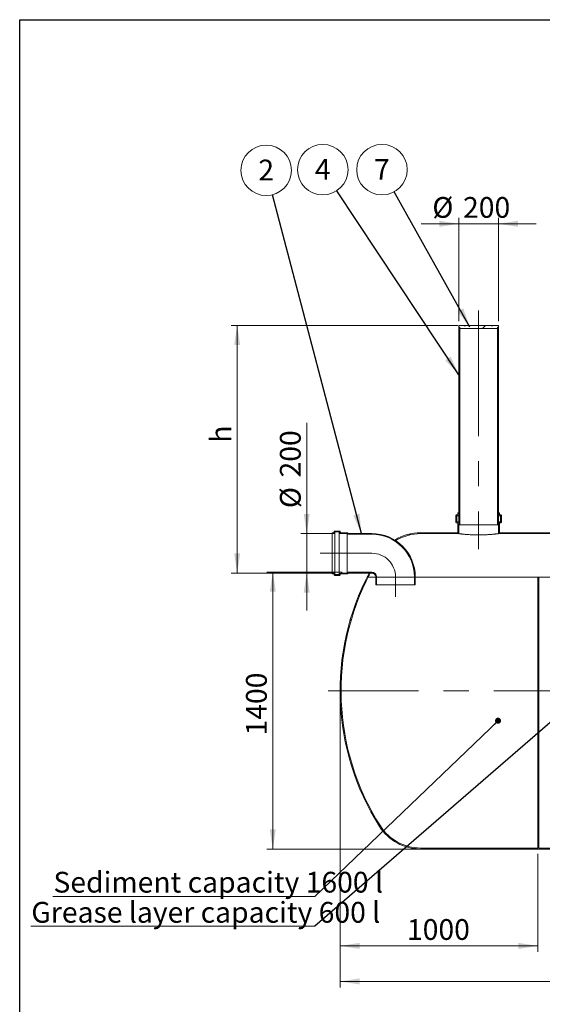
# Model space of a CAD drawing. Units: millimetres. Extents: x 8 to 412, y 5 to 290.
# Drawn here: x 8 to 96, y 124 to 290 of the extents above; entities that cross this region are included whole.
import ezdxf

# ---------------------------------------------------------------- set-up
doc = ezdxf.new("R2010")
doc.units = ezdxf.units.MM
doc.linetypes.add('CENTERX2', pattern=[20.319999999999997, 12.7, -2.54, 2.54, -2.54])
doc.styles.add('SLDTEXTSTYLE0', font='TXT', dxfattribs={"width": 0.605})
doc.dimstyles.new('SLDDIMSTYLE0', dxfattribs={"dimtxt": 3.5, "dimasz": 3.302, "dimexe": 0, "dimexo": 0.0625, "dimgap": 0.875, "dimtad": 1, "dimdec": 3, "dimlfac": 30, "dimrnd": 1e-09, "dimzin": 12, "dimdsep": 46, "dimtxsty": 'SLDTEXTSTYLE0', "dimsah": 1, "dimcen": 0.09, "dimadec": 0, "dimazin": 3, "dimtfac": 1, "dimtdec": 3, "dimtmove": 0, "dimatfit": 0, "dimfxl": 0, "dimfrac": 2, "dimtolj": 1, "dimtzin": 12, "dimarcsym": 0})
doc.dimstyles.new('SLDDIMSTYLE1', dxfattribs={"dimtxt": 3.5, "dimasz": 3.302, "dimexe": 0, "dimexo": 0.0625, "dimgap": 0.875, "dimtad": 1, "dimdec": 3, "dimlfac": 30, "dimrnd": 1e-09, "dimzin": 12, "dimdsep": 46, "dimtxsty": 'SLDTEXTSTYLE0', "dimsah": 1, "dimcen": 0.09, "dimadec": 0, "dimazin": 3, "dimtfac": 1, "dimtdec": 3, "dimtofl": 0, "dimtmove": 0, "dimatfit": 3, "dimfxl": 0, "dimfrac": 2, "dimtolj": 1, "dimtzin": 12, "dimarcsym": 0})
doc.dimstyles.new('SLDDIMSTYLE2', dxfattribs={"dimtxt": 0, "dimasz": 3.302, "dimexe": 0, "dimexo": 0.0625, "dimgap": 0, "dimtad": 0, "dimtih": 1, "dimtoh": 1, "dimdec": 0, "dimrnd": 1e-09, "dimzin": 0, "dimdsep": 46, "dimtxsty": 'Standard', "dimsah": 1, "dimcen": 0.09, "dimadec": 0, "dimazin": 0, "dimtfac": 3.302, "dimtdec": 0, "dimtofl": 0, "dimtmove": 0, "dimatfit": 3, "dimfxl": 0, "dimfrac": 2, "dimtolj": 1, "dimtzin": 0, "dimarcsym": 0})
doc.dimstyles.new('SLDDIMSTYLE3', dxfattribs={"dimtxt": 0, "dimasz": 1.016, "dimexe": 0, "dimexo": 0.0625, "dimgap": 0, "dimtad": 0, "dimtih": 1, "dimtoh": 1, "dimdec": 0, "dimrnd": 1e-09, "dimzin": 0, "dimdsep": 46, "dimtxsty": 'Standard', "dimblk1": 'DOT', "dimblk2": 'DOT', "dimsah": 1, "dimcen": 0.09, "dimadec": 0, "dimazin": 0, "dimtfac": 1.016, "dimtdec": 0, "dimtofl": 0, "dimtmove": 0, "dimatfit": 3, "dimldrblk": 'DOT', "dimfxl": 0, "dimfrac": 2, "dimtolj": 1, "dimtzin": 0, "dimarcsym": 0})
pattern_1 = [(45, (0, 0), (-2.245064030267288, 2.245064030267288), [])]
pattern_2 = [(135.0000000000002, (0, 0), (-2.245064030267281, -2.245064030267296), [])]

# ---------------------------------------------------------------- blocks, each defined once
blk = doc.blocks.new('_D_1')
at = {"color": 7, "linetype": 'Continuous', "lineweight": 0}
for p, q in [((61.56802114290136, 176.1494133322842), (61.56802114290136, 127.1494133322844)), ((208.234687809568, 176.1494133322842), (208.234687809568, 127.1494133322844)), ((208.234687809568, 128.1494133322844), (61.56802114290136, 128.1494133322844))]:
    blk.add_line(p, q, dxfattribs=at)
for points in [[(61.56802114290136, 128.1494133322844), (64.87002114290135, 127.6414133322844), (64.87002114290135, 128.6574133322844)], [(208.234687809568, 128.1494133322844), (204.932687809568, 128.6574133322844), (204.932687809568, 127.6414133322844)]]:
    blk.add_solid(points, dxfattribs=at)
at = {"color": 7, "linetype": 'Continuous', "lineweight": 0, "insert": (127.1296943902498, 132.6611505379016, 9.10574350287847), "char_height": 3.5, "attachment_point": 1, "style": 'SLDTEXTSTYLE0'}
blk.add_mtext('4400', dxfattribs=at)
blk = doc.blocks.new('_D_2')
at = {"color": 7, "linetype": 'Continuous', "lineweight": 0}
for p, q in [((55.94748596395338, 203.6827466656175), (55.94748596395338, 222.3328267179942)), ((60.66802114290136, 203.6827466656175), (54.94748596395338, 203.6827466656175)), ((55.94748596395338, 203.6827466656175), (55.94748596395338, 197.0160799989509)), ((60.66802114290136, 197.0160799989509), (54.94748596395338, 197.0160799989509)), ((55.94748596395338, 197.0160799989509), (55.94748596395338, 190.6660799989509))]:
    blk.add_line(p, q, dxfattribs=at)
for points in [[(55.94748596395338, 203.6827466656175), (56.45548596395338, 206.9847466656175), (55.43948596395337, 206.9847466656175)], [(55.94748596395338, 197.0160799989509), (55.43948596395337, 193.7140799989509), (56.45548596395338, 193.7140799989509)]]:
    blk.add_solid(points, dxfattribs=at)
at = {"color": 7, "linetype": 'Continuous', "lineweight": 0, "char_height": 3.5, "attachment_point": 1, "rotation": 90.00000000000041, "style": 'SLDTEXTSTYLE0'}
for s, insert in [('200', (51.43574875833615, 213.125881175748, 9.105743502878557)), ('%%c', (51.43574875833619, 207.9536587887024, 9.105743502878557))]:
    blk.add_mtext(s, dxfattribs=dict(at, insert=insert))
blk = doc.blocks.new('_D_3')
at = {"color": 7, "linetype": 'Continuous', "lineweight": 0}
for p, q in [((61.93468780956803, 197.1494133322842), (49.23468780956814, 197.1494133322842)), ((50.23468780956794, 150.4827466656177), (50.23468780956814, 197.1494133322842)), ((76.13256875728364, 150.4827466656176), (49.23468780956794, 150.4827466656177))]:
    blk.add_line(p, q, dxfattribs=at)
for points in [[(50.23468780956814, 197.1494133322842), (49.72668780956812, 193.8474133322842), (50.74268780956812, 193.8474133322842)], [(50.23468780956794, 150.4827466656177), (50.74268780956795, 153.7847466656177), (49.72668780956795, 153.7847466656177)]]:
    blk.add_solid(points, dxfattribs=at)
at = {"color": 7, "linetype": 'Continuous', "lineweight": 0, "insert": (45.72295060395084, 169.6289744131047, 9.10574350287855), "char_height": 3.5, "attachment_point": 1, "rotation": 89.99999999999976, "style": 'SLDTEXTSTYLE0'}
blk.add_mtext('1400', dxfattribs=at)
blk = doc.blocks.new('_D_5')
at = {"color": 7, "linetype": 'Continuous', "lineweight": 0}
for p, q in [((81.56802114290134, 255.8882043973565), (75.21802114290135, 255.8882043973565)), ((81.56802114290134, 239.4827466656175), (81.56802114290134, 256.8882043973566)), ((88.23468780956803, 255.8882043973565), (81.56802114290134, 255.8882043973565)), ((88.23468780956803, 239.4827466656175), (88.23468780956803, 256.8882043973566)), ((88.23468780956803, 255.8882043973565), (94.58468780956802, 255.8882043973565))]:
    blk.add_line(p, q, dxfattribs=at)
for points in [[(81.56802114290134, 255.8882043973565), (78.26602114290134, 256.3962043973565), (78.26602114290134, 255.3802043973565)], [(88.23468780956803, 255.8882043973565), (91.53668780956804, 255.3802043973565), (91.53668780956804, 256.3962043973565)]]:
    blk.add_solid(points, dxfattribs=at)
at = {"color": 7, "linetype": 'Continuous', "lineweight": 0, "char_height": 3.5, "attachment_point": 1, "style": 'SLDTEXTSTYLE0'}
for s, insert in [('%%c', (77.10734670416574, 260.3999416029738, 9.10574350287847)), ('200', (82.27956909121136, 260.3999416029737, 9.10574350287847))]:
    blk.add_mtext(s, dxfattribs=dict(at, insert=insert))
blk = doc.blocks.new('_D_9')
at = {"color": 7, "linetype": 'Continuous', "lineweight": 0}
for p, q in [((81.4089843646023, 238.7494133322842), (43.23468780956801, 238.7494133322842)), ((44.23468780956801, 238.7494133322842), (44.23468780956801, 197.0160799989509)), ((60.66802114290136, 197.0160799989509), (43.23468780956801, 197.0160799989509))]:
    blk.add_line(p, q, dxfattribs=at)
for points in [[(44.23468780956801, 238.7494133322842), (43.72668780956801, 235.4474133322842), (44.74268780956801, 235.4474133322842)], [(44.23468780956801, 197.0160799989509), (44.74268780956801, 200.3180799989509), (43.72668780956801, 200.3180799989509)]]:
    blk.add_solid(points, dxfattribs=at)
at = {"color": 7, "linetype": 'Continuous', "lineweight": 0, "insert": (39.7229506039508, 218.9822805181213, 9.105743502878523), "char_height": 3.5, "attachment_point": 1, "rotation": 90.00000000000041, "style": 'SLDTEXTSTYLE0'}
blk.add_mtext('h', dxfattribs=at)
blk = doc.blocks.new('_D_10')
at = {"color": 7, "linetype": 'Continuous', "lineweight": 0}
for p, q in [((61.56802114290134, 176.1494133322842), (61.56802114290134, 133.1494133322844)), ((94.9013544762347, 149.6494133322842), (94.9013544762347, 133.1494133322844)), ((61.56802114290134, 134.1494133322844), (94.9013544762347, 134.1494133322844))]:
    blk.add_line(p, q, dxfattribs=at)
for points in [[(61.56802114290134, 134.1494133322844), (64.87002114290135, 133.6414133322844), (64.87002114290135, 134.6574133322844)], [(94.9013544762347, 134.1494133322844), (91.59935447623471, 134.6574133322844), (91.59935447623471, 133.6414133322844)]]:
    blk.add_solid(points, dxfattribs=at)
at = {"color": 7, "linetype": 'Continuous', "lineweight": 0, "insert": (72.8346351035013, 138.6611505379016, 9.10574350287847), "char_height": 3.5, "attachment_point": 1, "style": 'SLDTEXTSTYLE0'}
blk.add_mtext('1000', dxfattribs=at)
blk = doc.blocks.new('SW_NOTE_3')
at = {"color": 0, "linetype": 'Continuous', "lineweight": 0}
blk.add_circle((-1.07789811874627, 4.116310885105223), 4.255100428571928, dxfattribs=at)
at = {"color": 0, "linetype": 'Continuous', "lineweight": 0, "insert": (-1.080328758907311, 5.920956390024323), "char_height": 3.5, "attachment_point": 2, "style": 'SLDTEXTSTYLE0'}
blk.add_mtext('2', dxfattribs=at)
blk = doc.blocks.new('SW_NOTE_5')
at = {"color": 0, "linetype": 'Continuous', "lineweight": 0}
blk.add_circle((-2.350883265924725, 3.546720672286952), 4.255100428571928, dxfattribs=at)
at = {"color": 0, "linetype": 'Continuous', "lineweight": 0, "insert": (-2.353313906085765, 5.351366177206051), "char_height": 3.5, "attachment_point": 2, "style": 'SLDTEXTSTYLE0'}
blk.add_mtext('4', dxfattribs=at)
blk = doc.blocks.new('SW_NOTE_9')
at = {"color": 0, "linetype": 'Continuous', "lineweight": 0}
blk.add_circle((-2.076420989769373, 3.714075326441024), 4.255100428571928, dxfattribs=at)
at = {"color": 0, "linetype": 'Continuous', "lineweight": 0, "insert": (-2.078851629930406, 5.518720831360124), "char_height": 3.5, "attachment_point": 2, "style": 'SLDTEXTSTYLE0'}
blk.add_mtext('7', dxfattribs=at)
blk = doc.blocks.new('SW_NOTE_10')
at = {"color": 0, "linetype": 'Continuous', "lineweight": 0}
for p, q in [((-44.14019715224535, 1.110223024625157e-13), (0, 1.110223024625157e-13)), ((0, 1.110223024625157e-13), (-44.14019715224535, 1.110223024625157e-13)), ((-44.14019715224535, 1.110223024625157e-13), (0, 1.110223024625157e-13)), ((0, 1.110223024625157e-13), (-44.14019715224535, 1.110223024625157e-13)), ((-44.14019715224535, 1.110223024625157e-13), (0, 1.110223024625157e-13)), ((0, 1.110223024625157e-13), (-44.14019715224535, 1.110223024625157e-13))]:
    blk.add_line(p, q, dxfattribs=at)
at = {"color": 0, "linetype": 'Continuous', "lineweight": 0, "insert": (-44.05703268586675, 4.135907495607993), "char_height": 3.5, "attachment_point": 1, "style": 'SLDTEXTSTYLE0'}
blk.add_mtext('Sediment capacity 1600 l', dxfattribs=at)
blk = doc.blocks.new('_DOT')
at = {"color": 0, "linetype": 'ByBlock', "lineweight": -2}
blk.add_line((-0.5, 0), (-1, 0), dxfattribs=at)
at = {"color": 0, "linetype": 'ByBlock', "const_width": 0.5}
blk.add_lwpolyline([(-0.25, 0, 1), (0.25, 0, 1)], format="xyb", close=True, dxfattribs=at)
blk = doc.blocks.new('SW_NOTE_11')
at = {"color": 0, "linetype": 'Continuous', "lineweight": 0}
for p, q in [((-47.86418400876233, 8.326672684688674e-14), (0, 8.326672684688674e-14)), ((0, 8.326672684688674e-14), (-47.86418400876233, 8.326672684688674e-14)), ((-47.86418400876233, 8.326672684688674e-14), (0, 8.326672684688674e-14)), ((0, 8.326672684688674e-14), (-47.86418400876233, 8.326672684688674e-14)), ((-47.86418400876233, 8.326672684688674e-14), (0, 8.326672684688674e-14)), ((0, 8.326672684688674e-14), (-47.86418400876233, 8.326672684688674e-14))]:
    blk.add_line(p, q, dxfattribs=at)
at = {"color": 0, "linetype": 'Continuous', "lineweight": 0, "insert": (-47.78063915311378, 4.097477277524463), "char_height": 3.5, "attachment_point": 1, "style": 'SLDTEXTSTYLE0'}
blk.add_mtext('Grease layer capacity 600 l', dxfattribs=at)

msp = doc.modelspace()

# ---------------------------------------------------------------- hatches: boundary and pattern name
at = {"linetype": 'Continuous', "lineweight": 0}
h = msp.add_hatch(dxfattribs=at)
h.set_pattern_fill('ANSI31', style=0)
h.set_pattern_definition(pattern_1)
h.paths.add_polyline_path([(88.06802114290136, 238.2160799989509), (88.06802114290136, 238.4827466656175), (88.23468780956803, 238.4827466656175), (88.23468780956803, 238.7494133322842), (87.32768162005195, 238.7494133322842), (87.32768162005195, 238.6827466656175), (87.0994642187424, 238.6827466656175), (87.0994642187424, 238.7494133322842), (82.70324473372831, 238.7494133322842), (82.70324473372831, 238.6827466656175), (82.47502733241804, 238.6827466656175), (82.47502733241804, 238.7494133322842), (81.56802114290134, 238.7494133322842), (81.56802114290134, 238.4827466656175), (81.73468780956803, 238.4827466656175), (81.73468780956803, 238.2160799989509)], flags=0)
h = msp.add_hatch(dxfattribs=at)
h.set_pattern_fill('ANSI31', angle=90.0000000000002, style=0)
h.set_pattern_definition(pattern_2)
h.paths.add_polyline_path([(81.56802114290137, 238.4827466656175), (81.56802114290137, 205.1494133322842), (81.73468780956803, 205.1494133322842), (81.73468780956803, 238.4827466656175)], flags=0)
h = msp.add_hatch(dxfattribs=at)
h.set_pattern_fill('ANSI31', angle=90.0000000000002, style=0)
h.set_pattern_definition(pattern_2)
h.paths.add_polyline_path([(88.23468780956803, 205.1494133322842), (88.23468780956803, 238.4827466656175), (88.06802114290137, 238.4827466656175), (88.06802114290137, 205.1494133322842)], flags=0)
h = msp.add_hatch(dxfattribs=at)
h.set_pattern_fill('ANSI31', style=0)
h.set_pattern_definition(pattern_1)
edge = h.paths.add_edge_path(flags=0)
edge.add_line((81.30135447623469, 205.6494133322842), (81.23468780956803, 205.6494133322842))
edge.add_line((81.23468780956803, 205.6494133322842), (81.23468780956803, 206.6494133322842))
edge.add_line((81.23468780956803, 206.6494133322842), (81.30135447623468, 206.6494133322842))
edge.add_arc((81.30135447623468, 206.9160799989509), 0.2666666666666632, 270.0000000000008, 360.0000000000008)
edge.add_line((81.56802114290134, 206.9160799989509), (81.56802114290134, 207.1494133322842))
edge.add_line((81.56802114290134, 207.1494133322842), (81.4013544762347, 207.1494133322842))
edge.add_line((81.4013544762347, 207.1494133322842), (81.4013544762347, 206.9160799989509))
edge.add_arc((81.30135447623468, 206.9160799989509), 0.1000000000000019, 270, 360, ccw=False)
edge.add_line((81.30135447623468, 206.8160799989509), (81.16802114290137, 206.8160799989509))
edge.add_arc((81.16802114290137, 206.7160799989509), 0.1000000000000019, 90, 180)
edge.add_line((81.06802114290134, 206.7160799989509), (81.06802114290136, 205.5827466656175))
edge.add_arc((81.16802114290137, 205.5827466656175), 0.09999999999999824, 180, 270.0000000000008)
edge.add_line((81.16802114290137, 205.4827466656176), (81.30135447623469, 205.4827466656176))
edge.add_arc((81.30135447623469, 205.3827466656175), 0.1000000000000001, -7.958078640513122e-13, 89.9999999999992, ccw=False)
edge.add_line((81.4013544762347, 205.3827466656175), (81.4013544762347, 203.8160799989509))
edge.add_line((81.4013544762347, 203.8160799989509), (75.13256875728364, 203.8160799989509))
edge.add_arc((75.13256875728364, 195.6160799989509), 8.200000000000006, 90, 121.8864406579859)
edge.add_arc((66.56802114290134, 195.0160799989509), 8.666666666666666, 59.50839374000219, 60.76300572362521, ccw=False)
edge.add_arc((75.13256875728364, 195.6160799989509), 8.033333333333337, 89.9999999999992, 121.2458063280582, ccw=False)
edge.add_line((75.13256875728364, 203.6494133322842), (81.56802114290134, 203.6494133322842))
edge.add_line((81.56802114290134, 203.6494133322842), (81.56802114290134, 205.3827466656175))
edge.add_arc((81.30135447623469, 205.3827466656175), 0.2666666666666632, 0, 90)
h = msp.add_hatch(dxfattribs=at)
h.set_pattern_fill('ANSI31', style=0)
h.set_pattern_definition(pattern_1)
edge = h.paths.add_edge_path(flags=0)
edge.add_line((88.56802114290136, 205.6494133322842), (88.5013544762347, 205.6494133322842))
edge.add_arc((88.5013544762347, 205.3827466656175), 0.2666666666666632, 90, 180)
edge.add_line((88.23468780956803, 205.3827466656175), (88.23468780956803, 203.6494133322842))
edge.add_line((88.23468780956803, 203.6494133322842), (168.234687809568, 203.6494133322842))
edge.add_line((168.234687809568, 203.6494133322842), (168.2346878095681, 205.3827466656175))
edge.add_arc((167.9680211429014, 205.3827466656175), 0.2666666666667372, 0, 90)
edge.add_line((167.9680211429014, 205.6494133322843), (167.9013544762347, 205.6494133322844))
edge.add_line((167.9013544762347, 205.6494133322844), (167.9013544762347, 206.6494133322842))
edge.add_line((167.9013544762347, 206.6494133322842), (167.9680211429014, 206.6494133322842))
edge.add_arc((167.9680211429014, 206.9160799989509), 0.2666666666666651, 270.0000000000008, 360.0000000000008)
edge.add_line((168.234687809568, 206.9160799989509), (168.234687809568, 207.1494133322842))
edge.add_line((168.234687809568, 207.1494133322842), (168.0680211429014, 207.1494133322842))
edge.add_line((168.0680211429014, 207.1494133322842), (168.0680211429014, 206.9160799989509))
edge.add_arc((167.9680211429014, 206.9160799989509), 0.1000000000000019, 270, 360, ccw=False)
edge.add_line((167.9680211429014, 206.8160799989509), (167.834687809568, 206.8160799989509))
edge.add_arc((167.834687809568, 206.7160799989509), 0.1000000000000001, 90, 180)
edge.add_line((167.734687809568, 206.7160799989509), (167.734687809568, 205.5827466656175))
edge.add_arc((167.834687809568, 205.5827466656175), 0.1000000000000001, 180, 270.0000000000008)
edge.add_line((167.834687809568, 205.4827466656176), (167.9680211429014, 205.4827466656176))
edge.add_arc((167.9680211429014, 205.3827466656175), 0.09999999999999824, -7.958078640513122e-13, 89.9999999999992, ccw=False)
edge.add_line((168.0680211429014, 205.3827466656175), (168.0680211429014, 203.8160799989509))
edge.add_line((168.0680211429014, 203.8160799989509), (88.40135447623469, 203.8160799989509))
edge.add_line((88.40135447623469, 203.8160799989509), (88.40135447623469, 205.3827466656175))
edge.add_arc((88.5013544762347, 205.3827466656175), 0.1000000000000001, 89.9999999999992, 180, ccw=False)
edge.add_line((88.5013544762347, 205.4827466656176), (88.63468780956802, 205.4827466656176))
edge.add_arc((88.63468780956802, 205.5827466656175), 0.09999999999999824, 270.0000000000008, 360.0000000000008)
edge.add_line((88.73468780956803, 205.5827466656175), (88.73468780956803, 206.7160799989509))
edge.add_arc((88.63468780956802, 206.7160799989509), 0.1000000000000019, 0, 90)
edge.add_line((88.63468780956802, 206.8160799989509), (88.5013544762347, 206.8160799989509))
edge.add_arc((88.5013544762347, 206.9160799989509), 0.1000000000000019, 180, 270, ccw=False)
edge.add_line((88.40135447623469, 206.9160799989509), (88.40135447623469, 207.1494133322842))
edge.add_line((88.40135447623469, 207.1494133322842), (88.23468780956803, 207.1494133322842))
edge.add_line((88.23468780956803, 207.1494133322842), (88.23468780956803, 206.9160799989509))
edge.add_arc((88.5013544762347, 206.9160799989509), 0.2666666666666632, 180, 270.0000000000008)
edge.add_line((88.5013544762347, 206.6494133322842), (88.56802114290136, 206.6494133322842))
edge.add_line((88.56802114290136, 206.6494133322842), (88.56802114290136, 205.6494133322842))
h = msp.add_hatch(dxfattribs=at)
h.set_pattern_fill('ANSI31', angle=90.0000000000002, style=0)
h.set_pattern_definition(pattern_2)
edge = h.paths.add_edge_path(flags=0)
edge.add_line((66.90135447623469, 203.6827466656175), (62.93468780956801, 203.6827466656175))
edge.add_arc((62.93468780956801, 203.7160799989509), 0.03333333333333313, 180, 270, ccw=False)
edge.add_line((62.90135447623469, 203.7160799989509), (62.90135447623469, 203.7827466656175))
edge.add_arc((62.86802114290136, 203.7827466656175), 0.03333333333333336, 0, 90)
edge.add_line((62.86802114290136, 203.8160799989509), (61.66802114290136, 203.8160799989509))
edge.add_arc((61.66802114290136, 203.9160799989509), 0.1000000000000001, 180, 270, ccw=False)
edge.add_line((61.56802114290136, 203.9160799989509), (61.56802114290136, 203.9827466656175))
edge.add_arc((61.46802114290137, 203.9827466656175), 0.1000000000000001, 0, 90.00000000000814)
edge.add_line((61.46802114290136, 204.0827466656175), (60.66802114290136, 204.0827466656175))
edge.add_arc((60.66802114290136, 203.9827466656175), 0.1000000000000003, 90, 180)
edge.add_line((60.56802114290136, 203.9827466656175), (60.56802114290136, 203.9160799989509))
edge.add_arc((60.46802114290136, 203.9160799989509), 0.1000000000000001, 270, 360, ccw=False)
edge.add_line((60.46802114290136, 203.8160799989509), (60.23468780956802, 203.8160799989509))
edge.add_line((60.23468780956802, 203.8160799989509), (60.23468780956802, 203.6827466656175))
edge.add_line((60.23468780956802, 203.6827466656175), (60.46802114290136, 203.6827466656175))
edge.add_arc((60.46802114290136, 203.9160799989509), 0.2333333333333335, 270.0000000000008, 360.0000000000008)
edge.add_line((60.70135447623469, 203.9160799989509), (60.70135447623469, 203.9494133322842))
edge.add_line((60.70135447623469, 203.9494133322842), (61.43468780956803, 203.9494133322842))
edge.add_line((61.43468780956803, 203.9494133322842), (61.43468780956803, 203.9160799989509))
edge.add_arc((61.66802114290136, 203.9160799989509), 0.2333333333333335, 180, 270.0000000000008)
edge.add_line((61.66802114290136, 203.6827466656175), (62.77138849338247, 203.6827466656175))
edge.add_arc((62.93468780956801, 203.7160799989509), 0.1666666666666667, 191.5369590328162, 270.0000000000008)
edge.add_line((62.93468780956801, 203.5494133322842), (66.90135447623469, 203.5494133322842))
edge.add_arc((66.90135447623469, 196.3494133322842), 7.200000000000001, -7.958078640513122e-13, 89.9999999999992, ccw=False)
edge.add_line((74.1013544762347, 196.3494133322842), (74.1013544762347, 195.0160799989509))
edge.add_line((74.1013544762347, 195.0160799989509), (74.23468780956802, 195.0160799989509))
edge.add_line((74.23468780956802, 195.0160799989509), (74.23468780956802, 196.3494133322842))
edge.add_arc((66.90135447623469, 196.3494133322842), 7.333333333333333, 0, 90)
h = msp.add_hatch(dxfattribs=at)
h.set_pattern_fill('ANSI31', angle=90.0000000000002, style=0)
h.set_pattern_definition(pattern_2)
edge = h.paths.add_edge_path(flags=0)
edge.add_line((62.90135447623469, 196.9160799989509), (62.90135447623469, 196.9827466656176))
edge.add_arc((62.93468780956803, 196.9827466656176), 0.03333333333333313, 89.9999999999992, 180, ccw=False)
edge.add_line((62.93468780956803, 197.0160799989509), (66.90135447623469, 197.0160799989509))
edge.add_arc((66.90135447623469, 196.3494133322842), 0.6666666666666663, -7.958078640513122e-13, 89.9999999999992, ccw=False)
edge.add_line((67.56802114290136, 196.3494133322842), (67.56802114290136, 195.0160799989509))
edge.add_line((67.56802114290136, 195.0160799989509), (67.7013544762347, 195.0160799989509))
edge.add_line((67.7013544762347, 195.0160799989509), (67.7013544762347, 196.3494133322842))
edge.add_arc((66.90135447623469, 196.3494133322842), 0.7999999999999993, 0, 90)
edge.add_line((66.90135447623469, 197.1494133322842), (62.93468780956803, 197.1494133322842))
edge.add_arc((62.93468780956803, 196.9827466656176), 0.1666666666666667, 90, 168.4630409671855)
edge.add_line((62.77138849338247, 197.0160799989509), (61.66802114290136, 197.0160799989509))
edge.add_arc((61.66802114290136, 196.7827466656175), 0.2333333333333335, 90, 180)
edge.add_line((61.43468780956803, 196.7827466656175), (61.43468780956803, 196.7494133322842))
edge.add_line((61.43468780956803, 196.7494133322842), (60.70135447623469, 196.7494133322842))
edge.add_line((60.70135447623469, 196.7494133322842), (60.70135447623469, 196.7827466656175))
edge.add_arc((60.46802114290136, 196.7827466656175), 0.2333333333333335, 0, 90)
edge.add_line((60.46802114290136, 197.0160799989509), (60.23468780956802, 197.0160799989509))
edge.add_line((60.23468780956802, 197.0160799989509), (60.23468780956802, 196.8827466656175))
edge.add_line((60.23468780956802, 196.8827466656175), (60.46802114290136, 196.8827466656175))
edge.add_arc((60.46802114290136, 196.7827466656175), 0.1000000000000001, -7.958078640513122e-13, 89.9999999999992, ccw=False)
edge.add_line((60.56802114290136, 196.7827466656175), (60.56802114290136, 196.7160799989509))
edge.add_arc((60.66802114290136, 196.7160799989509), 0.1000000000000003, 180, 270.0000000000008)
edge.add_line((60.66802114290136, 196.6160799989509), (61.46802114290136, 196.6160799989509))
edge.add_arc((61.46802114290137, 196.7160799989509), 0.1000000000000001, 269.9999999999927, 360.0000000000008)
edge.add_line((61.56802114290136, 196.7160799989509), (61.56802114290136, 196.7827466656175))
edge.add_arc((61.66802114290136, 196.7827466656175), 0.1000000000000001, 89.9999999999992, 180, ccw=False)
edge.add_line((61.66802114290136, 196.8827466656175), (62.86802114290136, 196.8827466656175))
edge.add_arc((62.86802114290136, 196.9160799989509), 0.03333333333333336, 270.0000000000008, 360.0000000000008)
h = msp.add_hatch(dxfattribs=at)
h.set_pattern_fill('ANSI31', style=0)
h.set_pattern_definition(pattern_1)
edge = h.paths.add_edge_path(flags=0)
edge.add_arc((66.56802114290134, 195.0160799989509), 2.000000000000001, 87.28677635516227, 90)
edge.add_line((66.56802114290134, 197.0160799989509), (66.47545052913554, 197.0160799989509))
edge.add_arc((104.234687809568, 177.1494133322842), 42.66666666666667, 152.2493215238419, 212.3970529445708)
edge.add_arc((75.13256875728364, 158.6827466656175), 8.200000000000006, 212.397052944571, 270.0000000000008)
edge.add_line((75.13256875728364, 150.4827466656175), (194.6701401951858, 150.4827466656176))
edge.add_arc((194.6701401951858, 158.6827466656176), 8.200000000000006, 270.0000000000008, 327.6029470554306)
edge.add_arc((165.5680211429014, 177.1494133322842), 42.66666666666667, 327.6029470554308, 384.2637407006352)
edge.add_line((204.4656646019423, 194.6827466656175), (204.2827757233223, 194.6827466656175))
edge.add_arc((165.5680211429014, 177.1494133322842), 42.50000000000001, -32.39705294457082, 24.365061125038096, ccw=False)
edge.add_arc((194.6701401951858, 158.6827466656176), 8.033333333333339, 270, 327.60294705543004, ccw=False)
edge.add_line((194.6701401951858, 150.6494133322842), (95.06802114290136, 150.6494133322842))
edge.add_line((95.06802114290136, 150.6494133322842), (95.06802114290136, 196.3160799989509))
edge.add_line((95.06802114290136, 196.3160799989509), (94.9013544762347, 196.3160799989509))
edge.add_line((94.9013544762347, 196.3160799989509), (94.9013544762347, 150.6494133322842))
edge.add_line((94.9013544762347, 150.6494133322842), (75.13256875728364, 150.6494133322842))
edge.add_arc((75.13256875728364, 158.6827466656175), 8.033333333333337, 212.3970529445702, 270, ccw=False)
edge.add_arc((104.234687809568, 177.1494133322842), 42.50000000000001, 152.1344581149133, 212.39705294457, ccw=False)

# ---------------------------------------------------------------- linework, layer by layer
at = {"color": 7, "linetype": 'Continuous', "lineweight": 30}
for p, q in [((7.599680408099024, 5.363466901874336), (7.599680408099024, 290.3012524524927)), ((7.599680408099024, 290.3012524524927), (411.1300784565946, 290.3012524524927))]:
    msp.add_line(p, q, dxfattribs=at)
at = {"color": 7, "linetype": 'CENTERX2', "lineweight": 0, "ltscale": 1.666666666666667}
for p, q in [((84.90135447623462, 241.2684598372344), (84.90135447623462, 201.0577752284602)), ((66.9013544762346, 200.3494133322841), (58.23468780956794, 200.3494133322841)), ((70.9013544762346, 196.3494133322841), (70.9013544762346, 193.0160799989507)), ((210.2346878095679, 177.1494133322841), (59.56802114290126, 177.1494133322841))]:
    msp.add_line(p, q, dxfattribs=at)
at = {"color": 7, "linetype": 'Continuous', "lineweight": 15}
for p, q in [((81.56802114290137, 238.7494133322842), (81.56802114290137, 238.4827466656175)), ((82.47502733241804, 238.7494133322842), (81.56802114290137, 238.7494133322842)), ((81.56802114290137, 238.4827466656175), (81.73468780956804, 238.4827466656175)), ((81.56802114290137, 205.1494133322842), (81.56802114290137, 238.4827466656175)), ((81.73468780956804, 238.4827466656175), (81.73468780956804, 238.2160799989509)), ((81.73468780956804, 205.1494133322842), (81.73468780956804, 238.4827466656175)), ((81.73468780956804, 238.2160799989509), (88.06802114290137, 238.2160799989509)), ((82.47502733241804, 238.7494133322842), (82.47502733241804, 238.6827466656175)), ((82.70324473372831, 238.7494133322842), (82.47502733241804, 238.7494133322842)), ((82.70324473372831, 238.6827466656175), (82.47502733241804, 238.6827466656175)), ((82.70324473372831, 238.6827466656175), (82.70324473372831, 238.7494133322842)), ((87.0994642187424, 238.7494133322842), (82.70324473372831, 238.7494133322842)), ((87.0994642187424, 238.7494133322842), (87.0994642187424, 238.6827466656175)), ((87.32768162005195, 238.7494133322842), (87.0994642187424, 238.7494133322842)), ((87.32768162005195, 238.6827466656175), (87.0994642187424, 238.6827466656175)), ((87.32768162005195, 238.6827466656175), (87.32768162005195, 238.7494133322842)), ((88.23468780956803, 238.7494133322842), (87.32768162005195, 238.7494133322842)), ((88.06802114290137, 238.4827466656175), (88.23468780956803, 238.4827466656175)), ((88.06802114290137, 238.2160799989509), (88.06802114290137, 238.4827466656175)), ((88.06802114290139, 238.4827466656175), (88.06802114290139, 205.1494133322842)), ((88.23468780956803, 238.4827466656175), (88.23468780956803, 238.7494133322842)), ((88.23468780956803, 238.4827466656175), (88.23468780956803, 205.1494133322842)), ((81.06802114290137, 205.5827466656175), (81.06802114290136, 206.7160799989509)), ((81.16802114290137, 206.8160799989509), (81.30135447623469, 206.8160799989509)), ((81.23468780956803, 206.6494133322842), (81.23468780956803, 205.6494133322842)), ((81.30135447623469, 206.6494133322842), (81.23468780956803, 206.6494133322842)), ((81.30135447623469, 206.6494133322842), (81.56802114290137, 206.6494133322842)), ((81.4013544762347, 206.9160799989509), (81.4013544762347, 207.1494133322842)), ((81.4013544762347, 207.1494133322842), (81.56802114290137, 207.1494133322842)), ((81.56802114290137, 207.1494133322842), (81.56802114290137, 206.9160799989509)), ((88.23468780956803, 206.9160799989509), (88.23468780956803, 207.1494133322842)), ((88.23468780956803, 207.1494133322842), (88.4013544762347, 207.1494133322842)), ((88.23468780956803, 206.6494133322842), (88.5013544762347, 206.6494133322842)), ((88.4013544762347, 207.1494133322842), (88.4013544762347, 206.9160799989509)), ((88.5013544762347, 206.8160799989509), (88.63468780956804, 206.8160799989509)), ((88.56802114290137, 206.6494133322842), (88.5013544762347, 206.6494133322842)), ((88.56802114290137, 205.6494133322842), (88.56802114290137, 206.6494133322842)), ((88.73468780956804, 206.7160799989509), (88.73468780956803, 205.5827466656175)), ((81.3013544762347, 205.4827466656176), (81.16802114290137, 205.4827466656176)), ((81.23468780956803, 205.6494133322842), (81.3013544762347, 205.6494133322842)), ((81.3013544762347, 205.6494133322842), (81.56802114290137, 205.6494133322842)), ((81.4013544762347, 203.8160799989509), (81.4013544762347, 205.3827466656175)), ((81.56802114290137, 205.3827466656175), (81.56802114290137, 203.6494133322842)), ((81.73468780956804, 205.1494133322842), (81.56802114290137, 205.1494133322842)), ((88.06802114290139, 205.1494133322842), (81.73468780956804, 205.1494133322842)), ((88.23468780956803, 205.1494133322842), (88.06802114290139, 205.1494133322842)), ((88.23468780956803, 205.6494133322842), (88.5013544762347, 205.6494133322842)), ((88.23468780956803, 203.6494133322842), (88.23468780956803, 205.3827466656175)), ((88.4013544762347, 205.3827466656175), (88.4013544762347, 203.8160799989509)), ((88.5013544762347, 205.6494133322842), (88.56802114290137, 205.6494133322842)), ((88.63468780956804, 205.4827466656176), (88.5013544762347, 205.4827466656176)), ((60.46802114290137, 203.8160799989509), (60.23468780956803, 203.8160799989509)), ((60.23468780956803, 203.8160799989509), (60.23468780956803, 203.6827466656175)), ((60.23468780956803, 203.6827466656175), (60.46802114290137, 203.6827466656175)), ((60.23468780956803, 197.0160799989509), (60.23468780956803, 203.6827466656175)), ((60.56802114290137, 203.9827466656176), (60.56802114290137, 203.9160799989509)), ((61.46802114290136, 204.0827466656175), (60.66802114290137, 204.0827466656175)), ((60.70135447623471, 203.9494133322842), (61.43468780956803, 203.9494133322842)), ((60.70135447623471, 203.9160799989509), (60.70135447623471, 203.9494133322842)), ((60.70135447623471, 196.7827466656175), (60.70135447623471, 203.9160799989509)), ((61.43468780956803, 203.9494133322842), (61.43468780956803, 203.9160799989509)), ((61.43468780956803, 196.7827466656175), (61.43468780956803, 203.9160799989509)), ((61.56802114290136, 203.9160799989509), (61.56802114290136, 203.9827466656176)), ((62.86802114290137, 203.8160799989509), (61.66802114290136, 203.8160799989509)), ((61.66802114290136, 203.6827466656175), (62.77138849338249, 203.6827466656175)), ((62.77138849338249, 197.0160799989509), (62.77138849338249, 203.6827466656175)), ((62.90135447623469, 203.7160799989509), (62.90135447623469, 203.7827466656175)), ((66.9013544762347, 203.6827466656175), (62.93468780956803, 203.6827466656175)), ((62.93468780956803, 203.5494133322842), (66.9013544762347, 203.5494133322842)), ((81.4013544762347, 203.8160799989509), (75.13256875728364, 203.8160799989509)), ((75.13256875728364, 203.6494133322842), (81.56802114290137, 203.6494133322842)), ((88.23468780956803, 203.6494133322842), (168.234687809568, 203.6494133322842)), ((168.0680211429014, 203.8160799989509), (88.4013544762347, 203.8160799989509)), ((60.46802114290137, 197.0160799989509), (60.23468780956803, 197.0160799989509)), ((60.23468780956803, 197.0160799989509), (60.23468780956803, 196.8827466656175)), ((60.23468780956803, 196.8827466656175), (60.46802114290137, 196.8827466656175)), ((60.56802114290137, 196.7827466656175), (60.56802114290137, 196.7160799989509)), ((60.66802114290137, 196.6160799989509), (61.46802114290136, 196.6160799989509)), ((60.70135447623471, 196.7494133322842), (60.70135447623471, 196.7827466656175)), ((61.43468780956803, 196.7494133322842), (60.70135447623471, 196.7494133322842)), ((61.43468780956803, 196.7827466656175), (61.43468780956803, 196.7494133322842)), ((61.56802114290136, 196.7160799989509), (61.56802114290136, 196.7827466656175)), ((62.77138849338249, 197.0160799989509), (61.66802114290136, 197.0160799989509)), ((61.66802114290136, 196.8827466656175), (62.86802114290137, 196.8827466656175)), ((62.90135447623469, 196.9160799989509), (62.90135447623469, 196.9827466656176)), ((66.9013544762347, 197.1494133322842), (62.93468780956804, 197.1494133322842)), ((62.93468780956804, 197.0160799989509), (66.9013544762347, 197.0160799989509)), ((66.56802114290136, 197.0160799989509), (66.47545052913556, 197.0160799989509)), ((67.56802114290136, 196.3494133322842), (67.56802114290136, 195.0160799989509)), ((67.7013544762347, 196.3494133322842), (67.7013544762347, 195.0160799989509)), ((74.1013544762347, 195.0160799989509), (74.1013544762347, 196.3494133322842)), ((74.23468780956803, 195.0160799989509), (74.23468780956803, 196.3494133322842)), ((94.90135447623472, 196.3160799989509), (95.06802114290137, 196.3160799989509)), ((94.90135447623472, 150.6494133322842), (94.90135447623472, 196.3160799989509)), ((95.06802114290137, 196.3160799989509), (95.06802114290137, 150.6494133322842)), ((67.56802114290136, 195.0160799989509), (67.7013544762347, 195.0160799989509)), ((67.7013544762347, 195.0160799989509), (74.1013544762347, 195.0160799989509)), ((74.1013544762347, 195.0160799989509), (74.23468780956803, 195.0160799989509)), ((94.90135447623472, 150.6494133322842), (75.13256875728364, 150.6494133322842)), ((75.13256875728364, 150.4827466656175), (194.6701401951858, 150.4827466656176)), ((194.6701401951858, 150.6494133322842), (95.06802114290137, 150.6494133322842))]:
    msp.add_line(p, q, dxfattribs=at)
at = {"color": 7, "linetype": 'Continuous', "lineweight": 0}
msp.add_line((66.30199888709787, 196.3160799989509), (180.434687809568, 196.3160799989509), dxfattribs=at)
at = {"color": 7, "linetype": 'Continuous', "lineweight": 15}
for centre, radius, start, end in [((81.16802114290137, 206.7160799989509), 0.1000000000000085, 90, 180), ((81.30135447623469, 206.9160799989509), 0.1000000000000085, 270.0000000000008, 0), ((81.30135447623469, 206.9160799989509), 0.2666666666666799, 270.0000000000008, 0), ((88.5013544762347, 206.9160799989509), 0.2666666666666657, 180, 270.0000000000008), ((88.5013544762347, 206.9160799989509), 0.09999999999999432, 180, 270.0000000000008), ((88.63468780956804, 206.7160799989509), 0.1000000000000085, 0, 90), ((81.16802114290137, 205.5827466656175), 0.09999999999999432, 180, 270.0000000000008), ((81.3013544762347, 205.3827466656175), 0.2666666666666799, 0, 90), ((81.3013544762347, 205.3827466656175), 0.1000000000000227, 0, 90), ((88.5013544762347, 205.3827466656175), 0.2666666666666799, 90, 180), ((88.5013544762347, 205.3827466656175), 0.1000000000000227, 90, 180), ((88.63468780956804, 205.5827466656175), 0.09999999999999432, 270.0000000000008, 0), ((60.46802114290137, 203.9160799989509), 0.2333333333333343, 270.0000000000008, 0), ((60.46802114290137, 203.9160799989509), 0.1000000000000014, 270.0000000000008, 0), ((60.66802114290137, 203.9827466656176), 0.1000000000000014, 90, 180), ((61.66802114290136, 203.9160799989509), 0.2333333333333343, 180, 270.0000000000008), ((61.46802114290137, 203.9827466656176), 0.09999999999999432, 0, 90.00000000000814), ((61.66802114290136, 203.9160799989509), 0.1000000000000014, 180, 270.0000000000008), ((62.93468780956803, 203.7160799989509), 0.166666666666658, 191.5369590328162, 270.0000000000008), ((62.86802114290137, 203.7827466656175), 0.03333333333333144, 0, 90), ((62.93468780956803, 203.7160799989509), 0.03333333333333144, 180, 270.0000000000008), ((66.9013544762347, 196.3494133322842), 7.333333333333343, 0, 90), ((66.9013544762347, 196.3494133322842), 7.200000000000017, 0, 90), ((75.13256875728364, 195.6160799989509), 8.200000000000017, 90, 121.8864406579859), ((66.56802114290136, 195.0160799989509), 8.666666666666675, 59.50839374000316, 60.76300572362602), ((75.13256875728364, 195.6160799989509), 8.03333333333336, 90, 121.2458063280588), ((60.46802114290137, 196.7827466656175), 0.2333333333333485, 0, 90), ((60.46802114290137, 196.7827466656175), 0.1000000000000014, 0, 90), ((60.66802114290137, 196.7160799989509), 0.1000000000000227, 180, 270.0000000000008), ((61.66802114290136, 196.7827466656175), 0.2333333333333485, 90, 180), ((61.46802114290137, 196.7160799989509), 0.1000000000000227, 269.9999999999927, 0), ((104.234687809568, 177.1494133322842), 42.66666666666669, 152.2493215238419, 212.3970529445708), ((61.66802114290136, 196.7827466656175), 0.1000000000000014, 90, 180), ((104.234687809568, 177.1494133322842), 42.50000000000001, 152.1344581149141, 212.3970529445708), ((62.93468780956804, 196.9827466656176), 0.1666666666666719, 90, 168.4630409671855), ((62.86802114290137, 196.9160799989509), 0.03333333333335986, 270.0000000000008, 0), ((62.93468780956804, 196.9827466656176), 0.03333333333334565, 90, 180), ((66.56802114290136, 195.0160799989509), 2, 87.28677635516227, 90), ((66.9013544762347, 196.3494133322842), 0.7999999999999972, 0, 90), ((66.9013544762347, 196.3494133322842), 0.6666666666666856, 0, 90), ((75.13256875728364, 158.6827466656175), 8.200000000000017, 212.3970529445708, 270.0000000000008), ((75.13256875728364, 158.6827466656175), 8.033333333333331, 212.3970529445708, 270.0000000000008)]:
    msp.add_arc(centre, radius, start, end, dxfattribs=at)
at = {"color": 7, "linetype": 'CENTERX2', "lineweight": 0, "ltscale": 1.666666666666667}
msp.add_arc((66.9013544762346, 196.3494133322841), 4, 0, 90, dxfattribs=at)
at = {"color": 7, "linetype": 'Continuous', "lineweight": 15}
for points, knots in [([(70.80102202485516, 202.5786731153686), (70.80060225369617, 202.5783521796108), (70.8000022345376, 202.5778934353659), (70.79048777445806, 202.5704963673659), (70.78762959506179, 202.5682742604703)], [0, 0, 0, 0, 0.6995962595493278, 1, 1, 1, 1]), ([(88.23468780956803, 203.6494133322842), (88.23468780956803, 203.6494133322842), (88.2293733727996, 203.6487432802053), (88.20813726328507, 203.6460846385753), (88.19221623553435, 203.6440960126952), (88.16016298873113, 203.6401401889032), (88.14807663759089, 203.6386548917878), (88.12139812953005, 203.6353982060588), (88.10679441827143, 203.6336253592097), (88.05925924941741, 203.6279001045751), (88.02261262366606, 203.6235410774412), (87.93955133591868, 203.6138768182909), (87.89313667428965, 203.6085713580697), (87.81608310634387, 203.6000065266167), (87.78915777100124, 203.5970504938628), (87.74687427820011, 203.5924781225152), (87.7324435439882, 203.5909288084725), (87.70305160798166, 203.5877979687553), (87.6880987214531, 203.5862172931867), (87.61206388172666, 203.578245599537), (87.54718030499559, 203.5716499853369), (87.40950601412013, 203.5582190525507), (87.33671486141856, 203.5513834102516), (87.18319425619391, 203.5376651988548), (87.10246550407868, 203.5307822995581), (86.99642607061307, 203.5222737572706), (86.97494594847332, 203.5205757236379), (86.93170513403152, 203.5172108904995), (86.90991735867253, 203.5155418786464), (86.84405695293054, 203.5105791814772), (86.7994875543879, 203.507329849326), (86.66382051291184, 203.4977915672275), (86.57076865534364, 203.4917123604066), (86.37948702028186, 203.4802821026719), (86.2812573960475, 203.4749307834837), (86.12994380128524, 203.4675778322569), (86.07884322472454, 203.4652392281222), (85.97528708938896, 203.4608090399398), (85.92309834400928, 203.4587294266938), (85.76606948081312, 203.4529430701233), (85.66045309240064, 203.4496752774479), (85.44739721551032, 203.4443883341411), (85.33995766480732, 203.4423690799231), (85.12324078832695, 203.4396469319647), (85.01392855231587, 203.438943928064), (84.7935392136108, 203.4389239811093), (84.68427175387086, 203.439606768375), (84.46752591344104, 203.4422898052116), (84.36004771448933, 203.4442901607027), (84.14686822436848, 203.4495423037483), (84.04116686464124, 203.4527941925222), (83.91017477681295, 203.4575991430134), (83.88403321948235, 203.4585971302787), (83.8318649632964, 203.4606660085727), (83.80580287070266, 203.4617384566001), (83.7281510439205, 203.4650478512581), (83.67705015314769, 203.4673781272444), (83.52570660997395, 203.4747080101833), (83.42741842680215, 203.480046522314), (83.23595318858823, 203.491458016761), (83.14277624099597, 203.4975312645483), (83.00687809353074, 203.5070666368189), (82.96222440242276, 203.5103160000918), (82.87422841296704, 203.5169350985565), (82.83077095013816, 203.5203143038342), (82.70354406797237, 203.5305071605358), (82.62278311710175, 203.5373825750407), (82.46912668606315, 203.5510944405259), (82.39623181418571, 203.5579312193621), (82.25829534598311, 203.5713727411965), (82.19325323023217, 203.5779778104112), (82.10174448854995, 203.5875635087581), (82.07219794931964, 203.5907111156262), (82.01575777809413, 203.5968096146765), (81.98879435677226, 203.5997676124885), (81.91160877935141, 203.6083409949978), (81.86508249968053, 203.6136557067201), (81.78176580605314, 203.6233441021643), (81.74497532288946, 203.6277180167106), (81.69721064922963, 203.6334684736559), (81.68252814810131, 203.6352501969242), (81.65568930619268, 203.6385253197719), (81.64353144745253, 203.640018940853), (81.61121581145015, 203.644006068432), (81.59507064866308, 203.6460223012609), (81.57347344052789, 203.6487258949567), (81.56802114290134, 203.6494133322842), (81.56802114290137, 203.6494133322842)], [0, 0, 0, 0, 0.03125000000000972, 0.03125000000000972, 0.06250000000001944, 0.06250000000001944, 0.0781250000000243, 0.0781250000000243, 0.09375000000002917, 0.09375000000002917, 0.1250000000000383, 0.1250000000000383, 0.1562500000000474, 0.1562500000000474, 0.1718750000000525, 0.1718750000000525, 0.1796875000000545, 0.1796875000000545, 0.1875000000000565, 0.1875000000000565, 0.2187500000000622, 0.2187500000000622, 0.2500000000000679, 0.2500000000000679, 0.2812500000000736, 0.2812500000000736, 0.2890625000000747, 0.2890625000000747, 0.2968750000000757, 0.2968750000000757, 0.3125000000000761, 0.3125000000000761, 0.3437500000000787, 0.3437500000000787, 0.3750000000000813, 0.3750000000000813, 0.3906250000000827, 0.3906250000000827, 0.4062500000000841, 0.4062500000000841, 0.4375000000000848, 0.4375000000000848, 0.4687500000000854, 0.4687500000000854, 0.500000000000086, 0.500000000000086, 0.5312500000000868, 0.5312500000000868, 0.5625000000000875, 0.5625000000000875, 0.5937500000000883, 0.5937500000000883, 0.6015625000000875, 0.6015625000000875, 0.6093750000000866, 0.6093750000000866, 0.625000000000083, 0.625000000000083, 0.6562500000000759, 0.6562500000000759, 0.6875000000000687, 0.6875000000000687, 0.7031250000000652, 0.7031250000000652, 0.7187500000000616, 0.7187500000000616, 0.750000000000056, 0.750000000000056, 0.7812500000000504, 0.7812500000000504, 0.8125000000000449, 0.8125000000000449, 0.8281250000000414, 0.8281250000000414, 0.8437500000000381, 0.8437500000000381, 0.8750000000000304, 0.8750000000000304, 0.9062500000000226, 0.9062500000000226, 0.9218750000000188, 0.9218750000000188, 0.9375000000000149, 0.9375000000000149, 0.9687500000000074, 0.9687500000000074, 1, 1, 1, 1]), ([(70.93981245061858, 202.4645324380296), (70.9468401694636, 202.4698958722573), (70.9623768583053, 202.4817532061312), (70.96445487298043, 202.4833193247859), (70.96559293815656, 202.4841770401447)], [0, 0, 0, 0, 0.4523305394489336, 1, 1, 1, 1])]:
    msp.add_open_spline(points, degree=3, knots=knots, dxfattribs=at)

# ---------------------------------------------------------------- block references
at = {"color": 7, "linetype": 'Continuous', "lineweight": 0}
for name, p in [('SW_NOTE_3', (50.20166591721284, 260.7828457414008)), ('SW_NOTE_5', (61.00367625606709, 261.4619649794108)), ('SW_NOTE_9', (70.69635527235424, 261.2946103252567)), ('SW_NOTE_10', (57.33844468784226, 142.5004709748082)), ('SW_NOTE_11', (57.33844468784226, 137.4621358159912))]:
    msp.add_blockref(name, p, dxfattribs=at)

# ---------------------------------------------------------------- dimensions: what is measured, and where the dimension line sits
dim = msp.add_linear_dim(base=(81.56802114290134, 255.8882043973566), p1=(88.23468780956803, 238.4827466656175), p2=(81.56802114290134, 238.4827466656175), text='%%c<>', dimstyle='SLDDIMSTYLE0', dxfattribs=at)
dim.commit()
dim.dimension.update_dxf_attribs({"geometry": '_D_5', "text_midpoint": (84.29693066881161, 255.8882043973566), "dimtype": 160})
for base, p1, p2, picture, middle in [((44.234687809568, 197.0160799989509), (82.4089843646023, 238.7494133322842), (61.66802114290136, 197.0160799989509), '_D_9', (44.234687809568, 221.3933917760917)), ((50.23468780956814, 197.1494133322842), (77.13256875728364, 150.4827466656176), (62.93468780956803, 197.1494133322842), '_D_3', (50.23468780956805, 175.3286275915581))]:
    dim = msp.add_linear_dim(base=base, p1=p1, p2=p2, angle=90.0000000000002, dimstyle='SLDDIMSTYLE1', dxfattribs=at)
    dim.commit()
    dim.dimension.update_dxf_attribs({"geometry": picture, "text_midpoint": middle, "dimtype": 160})
dim = msp.add_linear_dim(base=(55.94748596395335, 197.0160799989509), p1=(61.66802114290136, 203.6827466656175), p2=(61.66802114290136, 197.0160799989509), angle=90.0000000000002, text='%%c<>', dimstyle='SLDDIMSTYLE0', dxfattribs=at)
dim.commit()
dim.dimension.update_dxf_attribs({"geometry": '_D_2', "text_midpoint": (55.94748596395335, 215.1432427533483), "dimtype": 160})
for base, p1, p2, picture, middle in [((61.56802114290136, 128.1494133322844), (208.234687809568, 177.1494133322842), (61.56802114290136, 177.1494133322842), '_D_1', (132.8293475687032, 128.1494133322844)), ((94.9013544762347, 134.1494133322844), (61.56802114290134, 177.1494133322842), (94.9013544762347, 150.6494133322842), '_D_10', (78.53428828195474, 134.1494133322844))]:
    dim = msp.add_linear_dim(base=base, p1=p1, p2=p2, dimstyle='SLDDIMSTYLE1', dxfattribs=at)
    dim.commit()
    dim.dimension.update_dxf_attribs({"geometry": picture, "text_midpoint": middle, "dimtype": 160})

# ---------------------------------------------------------------- leaders
for points, dimstyle in [([(65.1539110444507, 203.6827466656175), (50.20166591721284, 260.7828457414008)], 'SLDDIMSTYLE2'), ([(81.56802114290136, 230.4370356775785), (61.00367625606709, 261.4619649794108)], 'SLDDIMSTYLE2'), ([(83.44974026199608, 238.4827466656175), (70.69635527235424, 261.2946103252567)], 'SLDDIMSTYLE2'), ([(122.1743606674133, 193.676103556512), (57.33844468784226, 137.4621358159912)], 'SLDDIMSTYLE3'), ([(88.17982053922253, 172.113852389487), (57.33844468784226, 142.5004709748082)], 'SLDDIMSTYLE3')]:
    msp.add_leader(points, dimstyle=dimstyle, dxfattribs=at)

doc.saveas('drawing.dxf')
